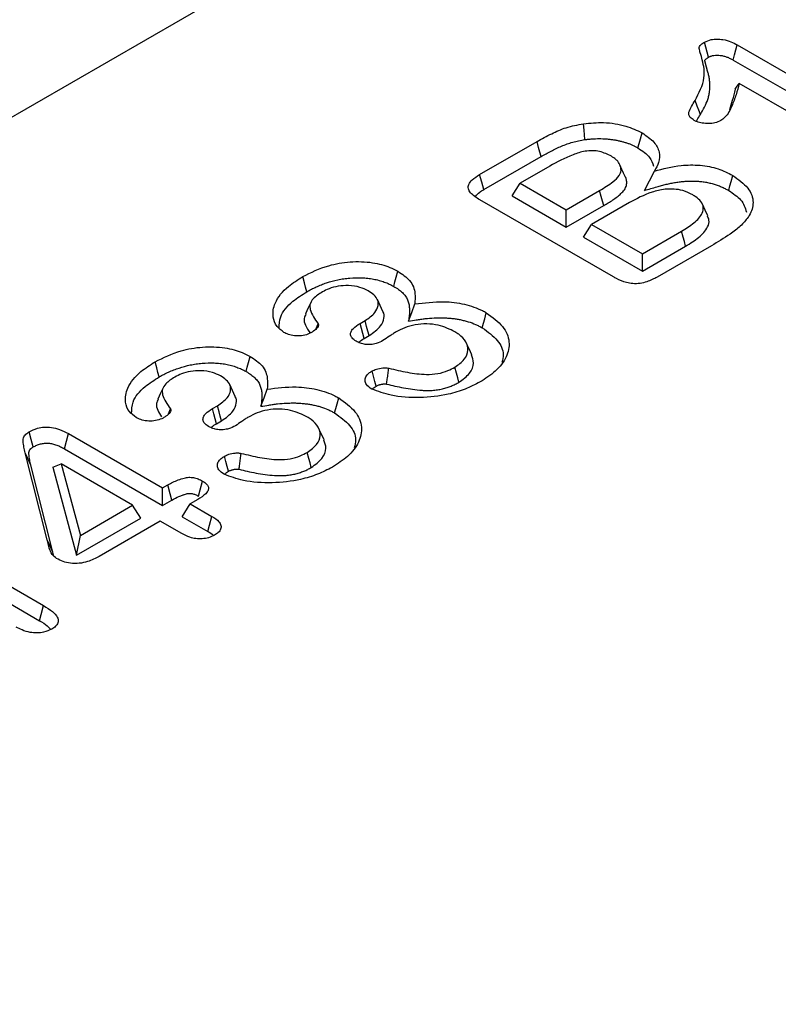
# Model space of a CAD drawing. Units: millimetres. Extents: x 0 to 4200, y 0 to 2970.
# Drawn here: x 1307 to 1342, y 795 to 841 of the extents above; entities that cross this region are included whole.
import ezdxf

# ---------------------------------------------------------------- set-up
doc = ezdxf.new("R2010")
doc.units = ezdxf.units.MM
doc.layers.add('SICHTBAR', color=7, linetype='Continuous', lineweight=25)

msp = doc.modelspace()

# ---------------------------------------------------------------- hatches: boundary and pattern name
at = {"layer": 'SICHTBAR', "lineweight": 30}
h = msp.add_hatch(dxfattribs=at)
h.set_pattern_fill('ANSI31', color=256, scale=5, angle=105, style=0)
h.set_pattern_definition([(150, (5789.525, 451.939), (-7.9375, -13.748153), [])])
edge = h.paths.add_edge_path()
edge.add_line((1041.157, 584.304), (1041.157, 538.272))
edge.add_line((1041.157, 538.272), (1088.78, 565.764))
edge.add_line((1088.78, 565.764), (1151.556, 577.007))
edge.add_line((1151.556, 577.007), (1474.093, 763.204))
edge.add_line((1474.093, 763.204), (1474.093, 838.195))
edge.add_line((1474.093, 838.195), (1054.145, 595.764))
edge.add_line((1054.145, 595.764), (1043.073, 587.893))
edge.add_arc((1045.92, 584.067), 4.769, 126.6577, 177.156)

# ---------------------------------------------------------------- linework, layer by layer
for p, q in [((1391.835, 885.682), (1080.121, 705.733)), ((1340.566, 839.825), (1347.092, 836.058)), ((1340.38, 839.114), (1346.901, 835.35)), ((1345.807, 835.05), (1340.662, 838.02)), ((1328.479, 833.736), (1331.172, 835.291)), ((1328.671, 833.029), (1331.36, 834.581)), ((1331.77, 834.137), (1330.38, 833.334)), ((1330.002, 832.734), (1330.38, 833.334)), ((1330.38, 833.334), (1332.545, 832.084)), ((1332.545, 832.084), (1334.112, 832.989)), ((1334.757, 828.933), (1328.493, 832.549)), ((1330.002, 832.734), (1332.545, 831.266)), ((1332.545, 831.266), (1334.302, 832.281)), ((1332.545, 831.266), (1332.545, 832.084)), ((1335.516, 832.425), (1333.735, 831.397)), ((1333.357, 830.797), (1333.735, 831.397)), ((1333.735, 831.397), (1336.117, 830.023)), ((1333.357, 830.797), (1336.117, 829.204)), ((1336.117, 830.023), (1337.955, 831.084)), ((1336.117, 829.204), (1338.145, 830.375)), ((1339.353, 830.392), (1336.813, 828.925)), ((1336.117, 829.204), (1336.117, 830.023)), ((1320.808, 826.506), (1320.901, 826.737)), ((1322.868, 826.748), (1323.101, 826.883)), ((1323.059, 826.04), (1323.294, 826.176)), ((1315.941, 822.749), (1316.174, 822.884)), ((1313.881, 822.507), (1313.974, 822.738)), ((1316.132, 822.041), (1316.367, 822.177)), ((1309.185, 821.577), (1313.604, 819.026)), ((1308.194, 816.584), (1307.157, 820.674)), ((1308.998, 820.866), (1313.604, 818.207)), ((1308.459, 816.005), (1307.422, 820.096)), ((1308.452, 819.994), (1308.842, 820.15)), ((1308.842, 820.15), (1309.743, 816.797)), ((1312.197, 818.213), (1308.842, 820.15)), ((1308.452, 819.994), (1309.559, 815.873)), ((1313.604, 819.026), (1313.849, 819.167)), ((1313.604, 818.207), (1313.604, 819.026)), ((1309.743, 816.797), (1312.197, 818.213)), ((1312.575, 817.613), (1312.197, 818.213)), ((1313.604, 818.207), (1314.036, 818.457)), ((1314.524, 817.676), (1314.903, 818.276)), ((1315.251, 818.477), (1314.903, 818.276)), ((1314.903, 818.276), (1315.916, 817.691)), ((1301.493, 817.269), (1308.02, 813.502)), ((1309.559, 815.873), (1312.575, 817.613)), ((1313.496, 817.464), (1310.631, 815.81)), ((1314.509, 816.879), (1313.496, 817.464)), ((1314.524, 817.676), (1315.724, 816.984)), ((1309.559, 815.873), (1309.743, 816.797)), ((1301.308, 816.558), (1307.828, 812.794)), ((1308.5, 815.829), (1308.459, 816.005))]:
    msp.add_line(p, q, dxfattribs=at)
at = {"layer": 'SICHTBAR', "lineweight": 30, "flags": 128}
for points in [[(1339.224, 839.245), (1339.16, 839.487), (1339.099, 839.722), (1339.037, 839.956)], [(1340.38, 839.114), (1340.444, 839.356), (1340.505, 839.591), (1340.566, 839.825)], [(1340.476, 837.746), (1340.569, 837.883), (1340.662, 838.02)], [(1338.84, 836.564), (1338.764, 836.76), (1338.688, 836.955), (1338.587, 837.215)], [(1333.418, 835.377), (1333.399, 835.601), (1333.379, 835.826), (1333.353, 836.126)], [(1331.36, 834.581), (1331.303, 834.794), (1331.247, 835.007), (1331.172, 835.291)], [(1335.908, 834.989), (1335.966, 835.201), (1336.023, 835.414), (1336.1, 835.697)], [(1335.315, 833.639), (1335.237, 833.807), (1335.16, 833.976), (1335.056, 834.2)], [(1336.216, 832.996), (1336.447, 833.449), (1336.678, 833.902)], [(1328.671, 833.029), (1328.575, 833.383), (1328.479, 833.736)], [(1340.166, 832.99), (1340.223, 833.202), (1340.28, 833.415), (1340.356, 833.698)], [(1334.302, 832.281), (1334.245, 832.493), (1334.188, 832.706), (1334.112, 832.989)], [(1339.192, 831.793), (1339.063, 832.073), (1338.934, 832.353)], [(1338.145, 830.375), (1338.088, 830.588), (1338.031, 830.8), (1337.955, 831.084)], [(1320.37, 828.237), (1320.313, 828.449), (1320.256, 828.662), (1320.181, 828.946)], [(1324.447, 828.49), (1324.504, 828.702), (1324.561, 828.915), (1324.637, 829.199)], [(1320.567, 827.753), (1320.439, 827.476), (1320.31, 827.198)], [(1323.938, 827.312), (1323.809, 827.593), (1323.68, 827.873)], [(1325.145, 826.857), (1325.291, 827.26), (1325.437, 827.663)], [(1328.604, 826.543), (1328.66, 826.756), (1328.717, 826.969), (1328.792, 827.253)], [(1323.059, 826.04), (1322.997, 826.27), (1322.932, 826.509), (1322.868, 826.748)], [(1323.294, 826.176), (1323.236, 826.388), (1323.178, 826.6), (1323.101, 826.883)], [(1328.111, 825.275), (1327.982, 825.556), (1327.853, 825.836)], [(1317.52, 824.491), (1317.577, 824.703), (1317.634, 824.916), (1317.71, 825.2)], [(1313.443, 824.238), (1313.386, 824.45), (1313.329, 824.663), (1313.254, 824.947)], [(1327.508, 823.985), (1327.451, 824.197), (1327.394, 824.41), (1327.317, 824.693)], [(1323.622, 823.805), (1323.563, 824.03), (1323.5, 824.273), (1323.436, 824.516)], [(1313.64, 823.755), (1313.512, 823.477), (1313.383, 823.199)], [(1317.011, 823.313), (1316.882, 823.594), (1316.753, 823.874)], [(1318.218, 822.858), (1318.364, 823.261), (1318.51, 823.664)], [(1316.367, 822.177), (1316.309, 822.389), (1316.251, 822.602), (1316.174, 822.884)], [(1321.677, 822.544), (1321.733, 822.757), (1321.79, 822.97), (1321.865, 823.254)], [(1316.132, 822.041), (1316.07, 822.271), (1316.005, 822.51), (1315.941, 822.749)], [(1307.528, 820.948), (1307.432, 821.302), (1307.336, 821.656)], [(1308.998, 820.866), (1309.092, 821.221), (1309.185, 821.577)], [(1321.184, 821.277), (1321.055, 821.557), (1320.926, 821.837)], [(1307.422, 820.096), (1307.342, 820.269), (1307.263, 820.443), (1307.157, 820.674)], [(1316.695, 819.806), (1316.636, 820.031), (1316.573, 820.274), (1316.509, 820.517)], [(1320.581, 819.986), (1320.524, 820.198), (1320.467, 820.411), (1320.39, 820.694)], [(1314.036, 818.457), (1313.96, 818.746), (1313.849, 819.167)], [(1315.285, 818.641), (1315.362, 818.929), (1315.474, 819.35)], [(1315.724, 816.984), (1315.804, 817.28), (1315.916, 817.691)], [(1308.459, 816.005), (1308.379, 816.179), (1308.3, 816.353), (1308.194, 816.584)], [(1307.828, 812.794), (1307.908, 813.089), (1308.02, 813.502)]]:
    msp.add_lwpolyline(points, dxfattribs=at)
at = {"layer": 'SICHTBAR', "lineweight": 30}
for points, knots in [([(1338.587, 837.215), (1338.773, 837.566), (1339.101, 838.189), (1338.983, 838.955), (1338.847, 839.409), (1338.785, 839.618), (1338.782, 839.757), (1338.884, 839.861), (1338.981, 839.921), (1339.037, 839.956)], [0, 0, 0, 0, 0.386277, 0.685536, 0.80531, 0.876713, 0.91259, 0.948672, 1, 1, 1, 1]), ([(1339.037, 839.956), (1339.135, 840.002), (1339.306, 840.081), (1339.621, 840.107), (1339.945, 840.076), (1340.275, 839.982), (1340.472, 839.876), (1340.566, 839.825)], [0, 0, 0, 0, 0.213673, 0.374031, 0.533733, 0.778102, 1, 1, 1, 1]), ([(1338.84, 836.564), (1338.84, 836.565), (1338.84, 836.565), (1338.84, 836.565), (1338.906, 836.676), (1338.974, 836.791), (1339.091, 837.025), (1339.142, 837.144), (1339.204, 837.325), (1339.221, 837.386), (1339.25, 837.509), (1339.261, 837.571), (1339.285, 837.756), (1339.289, 837.879), (1339.281, 838.063), (1339.276, 838.124), (1339.26, 838.247), (1339.249, 838.307), (1339.224, 838.429), (1339.209, 838.49), (1339.182, 838.581), (1339.172, 838.611), (1339.16, 838.652), (1339.156, 838.666), (1339.148, 838.693), (1339.145, 838.707), (1339.137, 838.736), (1339.133, 838.752), (1339.124, 838.782), (1339.12, 838.797), (1339.112, 838.825), (1339.108, 838.839), (1339.101, 838.866), (1339.098, 838.88), (1339.091, 838.91), (1339.087, 838.926), (1339.079, 838.956), (1339.075, 838.969), (1339.069, 838.995), (1339.066, 839.009), (1339.061, 839.03), (1339.06, 839.038), (1339.057, 839.051), (1339.056, 839.058), (1339.053, 839.071), (1339.052, 839.077), (1339.051, 839.086), (1339.051, 839.09), (1339.051, 839.099), (1339.052, 839.105), (1339.054, 839.11), (1339.054, 839.111), (1339.056, 839.115), (1339.057, 839.117), (1339.063, 839.125), (1339.07, 839.133), (1339.094, 839.158), (1339.115, 839.175), (1339.164, 839.208), (1339.192, 839.226), (1339.224, 839.245)], [-0.000191, -0.000191, -0.000191, -0.000191, 0, 0, 0, 0.125, 0.125, 0.25, 0.25, 0.3125, 0.3125, 0.375, 0.375, 0.5, 0.5, 0.5625, 0.5625, 0.625, 0.625, 0.6875, 0.6875, 0.71875, 0.71875, 0.734375, 0.734375, 0.75, 0.75, 0.765625, 0.765625, 0.78125, 0.78125, 0.796875, 0.796875, 0.8125, 0.8125, 0.828125, 0.828125, 0.84375, 0.84375, 0.859375, 0.859375, 0.8671875, 0.8671875, 0.875, 0.875, 0.8828125, 0.8828125, 0.890625, 0.890625, 0.90625, 0.90625, 0.9140625, 0.9140625, 0.921875, 0.921875, 0.9375, 0.9375, 0.96875, 0.96875, 0.9975273, 0.9975273, 0.9975273, 0.9975273]), ([(1339.224, 839.245), (1339.247, 839.257), (1339.269, 839.268), (1339.299, 839.283), (1339.31, 839.287), (1339.329, 839.296), (1339.339, 839.299), (1339.386, 839.316), (1339.429, 839.327), (1339.521, 839.341), (1339.57, 839.344), (1339.671, 839.344), (1339.721, 839.341), (1339.827, 839.326), (1339.884, 839.315), (1339.963, 839.296), (1339.988, 839.289), (1340.037, 839.273), (1340.061, 839.265), (1340.134, 839.237), (1340.183, 839.216), (1340.28, 839.168), (1340.329, 839.142), (1340.38, 839.114)], [0.0069868, 0.0069868, 0.0069868, 0.0069868, 0.0625, 0.0625, 0.09375, 0.09375, 0.125, 0.125, 0.25, 0.25, 0.375, 0.375, 0.5, 0.5, 0.625, 0.625, 0.6875, 0.6875, 0.75, 0.75, 0.875, 0.875, 0.997093, 0.997093, 0.997093, 0.997093]), ([(1340.662, 838.02), (1340.616, 837.841), (1340.524, 837.483), (1340.311, 836.949), (1340.123, 836.518), (1339.857, 836.317), (1339.793, 836.269)], [0, 0, 0, 0, 0.294714, 0.589564, 0.900954, 1, 1, 1, 1]), ([(1340.476, 837.746), (1340.432, 837.567), (1340.353, 837.242), (1340.246, 836.92), (1340.198, 836.775)], [0, 0, 0, 0, 0.550221, 1, 1, 1, 1]), ([(1338.545, 836.282), (1338.478, 836.326), (1338.364, 836.401), (1338.284, 836.538), (1338.303, 836.718), (1338.426, 836.942), (1338.533, 837.124), (1338.587, 837.215)], [0, 0, 0, 0, 0.173426, 0.297712, 0.42207, 0.709713, 1, 1, 1, 1]), ([(1339.793, 836.269), (1339.706, 836.229), (1339.54, 836.153), (1339.222, 836.127), (1338.928, 836.144), (1338.695, 836.204), (1338.586, 836.261), (1338.545, 836.282)], [0, 0, 0, 0, 0.237986, 0.457089, 0.677712, 0.881136, 1, 1, 1, 1]), ([(1338.655, 836.23), (1338.667, 836.256), (1338.715, 836.37), (1338.786, 836.48), (1338.84, 836.564)], [0, 0, 0, 0, 0.235259, 1, 1, 1, 1]), ([(1331.172, 835.291), (1331.397, 835.415), (1331.824, 835.65), (1332.531, 835.966), (1333.075, 836.072), (1333.353, 836.126)], [0, 0, 0, 0, 0.354431, 0.669656, 1, 1, 1, 1]), ([(1333.353, 836.126), (1333.667, 836.154), (1334.337, 836.214), (1335.335, 836.062), (1335.856, 835.813), (1336.1, 835.697)], [0, 0, 0, 0, 0.319632, 0.682682, 1, 1, 1, 1]), ([(1331.36, 834.581), (1331.517, 834.67), (1331.672, 834.756), (1331.911, 834.88), (1331.992, 834.92), (1332.157, 834.998), (1332.241, 835.036), (1332.41, 835.107), (1332.495, 835.141), (1332.669, 835.204), (1332.757, 835.232), (1332.939, 835.284), (1333.033, 835.307), (1333.172, 835.336), (1333.219, 835.344), (1333.317, 835.361), (1333.366, 835.368), (1333.418, 835.377)], [0.0005693, 0.0005693, 0.0005693, 0.0005693, 0.25, 0.25, 0.375, 0.375, 0.5, 0.5, 0.625, 0.625, 0.75, 0.75, 0.875, 0.875, 0.9375, 0.9375, 0.9980502, 0.9980502, 0.9980502, 0.9980502]), ([(1333.418, 835.377), (1333.477, 835.384), (1333.533, 835.392), (1333.615, 835.401), (1333.642, 835.404), (1333.696, 835.409), (1333.723, 835.411), (1333.807, 835.417), (1333.863, 835.42), (1333.977, 835.424), (1334.033, 835.425), (1334.203, 835.425), (1334.315, 835.42), (1334.482, 835.408), (1334.539, 835.402), (1334.65, 835.39), (1334.704, 835.383), (1334.81, 835.366), (1334.863, 835.357), (1334.971, 835.335), (1335.024, 835.323), (1335.13, 835.298), (1335.181, 835.285), (1335.282, 835.257), (1335.331, 835.242), (1335.425, 835.21), (1335.473, 835.193), (1335.544, 835.165), (1335.568, 835.155), (1335.614, 835.136), (1335.637, 835.126), (1335.681, 835.107), (1335.703, 835.097), (1335.744, 835.077), (1335.764, 835.067), (1335.825, 835.035), (1335.866, 835.013), (1335.908, 834.989)], [0.0017366, 0.0017366, 0.0017366, 0.0017366, 0.0625, 0.0625, 0.09375, 0.09375, 0.125, 0.125, 0.1875, 0.1875, 0.25, 0.25, 0.375, 0.375, 0.4375, 0.4375, 0.5, 0.5, 0.5625, 0.5625, 0.625, 0.625, 0.6875, 0.6875, 0.75, 0.75, 0.8125, 0.8125, 0.84375, 0.84375, 0.875, 0.875, 0.90625, 0.90625, 0.9375, 0.9375, 0.9976221, 0.9976221, 0.9976221, 0.9976221]), ([(1336.1, 835.697), (1336.307, 835.557), (1336.698, 835.294), (1336.942, 834.795), (1336.914, 834.325), (1336.753, 834.037), (1336.678, 833.902)], [0, 0, 0, 0, 0.281775, 0.531972, 0.781255, 1, 1, 1, 1]), ([(1334.665, 834.595), (1334.491, 834.682), (1334.228, 834.813), (1333.772, 834.87), (1333.329, 834.83), (1332.618, 834.598), (1332.117, 834.325), (1331.77, 834.137)], [0, 0, 0, 0, 0.197829, 0.29778, 0.39756, 0.583742, 1, 1, 1, 1]), ([(1335.908, 834.989), (1336.12, 834.848), (1336.496, 834.599), (1336.594, 834.275), (1336.636, 834.135)], [0, 0, 0, 0, 0.5645209, 1, 1, 1, 1]), ([(1335.056, 834.2), (1335.034, 834.243), (1334.99, 834.33), (1334.864, 834.467), (1334.739, 834.548), (1334.665, 834.595)], [0, 0, 0, 0, 0.294385, 0.589546, 1, 1, 1, 1]), ([(1334.112, 832.989), (1334.328, 833.121), (1334.679, 833.335), (1335.034, 833.656), (1335.149, 833.941), (1335.088, 834.111), (1335.056, 834.2)], [0, 0, 0, 0, 0.388001, 0.63144, 0.807718, 1, 1, 1, 1]), ([(1336.678, 833.902), (1337.088, 834.009), (1337.771, 834.187), (1338.831, 834.202), (1339.692, 834.035), (1340.136, 833.81), (1340.356, 833.698)], [0, 0, 0, 0, 0.3351771, 0.557757, 0.7815181, 1, 1, 1, 1]), ([(1328.493, 832.549), (1328.329, 832.654), (1328.087, 832.809), (1327.926, 833.072), (1327.949, 833.289), (1328.139, 833.521), (1328.355, 833.658), (1328.479, 833.736)], [0, 0, 0, 0, 0.3061523, 0.450655, 0.5965529, 0.7689965, 1, 1, 1, 1]), ([(1334.302, 832.281), (1334.303, 832.281), (1334.303, 832.281), (1334.303, 832.281), (1334.374, 832.323), (1334.446, 832.365), (1334.591, 832.454), (1334.662, 832.5), (1334.799, 832.594), (1334.864, 832.642), (1334.992, 832.741), (1335.055, 832.793), (1335.171, 832.903), (1335.225, 832.962), (1335.293, 833.058), (1335.313, 833.091), (1335.346, 833.161), (1335.359, 833.196), (1335.377, 833.265), (1335.382, 833.3), (1335.386, 833.371), (1335.385, 833.406), (1335.376, 833.46), (1335.373, 833.478), (1335.363, 833.512), (1335.358, 833.529), (1335.341, 833.578), (1335.328, 833.608), (1335.316, 833.637), (1335.316, 833.637), (1335.315, 833.638), (1335.315, 833.639)], [-0.000429, -0.000429, -0.000429, -0.000429, 0, 0, 0, 0.125, 0.125, 0.25, 0.25, 0.375, 0.375, 0.5, 0.5, 0.625, 0.625, 0.6875, 0.6875, 0.75, 0.75, 0.8125, 0.8125, 0.875, 0.875, 0.90625, 0.90625, 0.9375, 0.9375, 1, 1, 1, 1.001963, 1.001963, 1.001963, 1.001963]), ([(1336.216, 832.996), (1336.41, 833.052), (1336.604, 833.108), (1336.798, 833.164), (1336.872, 833.186), (1336.945, 833.207), (1337.052, 833.236), (1337.088, 833.246), (1337.16, 833.264), (1337.196, 833.273), (1337.306, 833.299), (1337.381, 833.315), (1337.528, 833.345), (1337.601, 833.359), (1337.749, 833.383), (1337.823, 833.393), (1337.974, 833.41), (1338.052, 833.417), (1338.203, 833.428), (1338.276, 833.432), (1338.426, 833.435), (1338.502, 833.434), (1338.652, 833.429), (1338.726, 833.424), (1338.874, 833.411), (1338.947, 833.402), (1339.053, 833.386), (1339.088, 833.38), (1339.158, 833.367), (1339.194, 833.36), (1339.265, 833.344), (1339.301, 833.336), (1339.37, 833.319), (1339.403, 833.31), (1339.467, 833.292), (1339.499, 833.282), (1339.564, 833.26), (1339.597, 833.249), (1339.698, 833.213), (1339.761, 833.189), (1339.88, 833.138), (1339.938, 833.111), (1340.052, 833.053), (1340.108, 833.022), (1340.166, 832.99)], [-0.162824, -0.162824, -0.162824, -0.162824, 0, 0, 0, 0.0625, 0.0625, 0.09375, 0.09375, 0.125, 0.125, 0.1875, 0.1875, 0.25, 0.25, 0.3125, 0.3125, 0.375, 0.375, 0.4375, 0.4375, 0.5, 0.5, 0.5625, 0.5625, 0.625, 0.625, 0.65625, 0.65625, 0.6875, 0.6875, 0.71875, 0.71875, 0.75, 0.75, 0.78125, 0.78125, 0.8125, 0.8125, 0.875, 0.875, 0.9375, 0.9375, 0.998062, 0.998062, 0.998062, 0.998062]), ([(1340.356, 833.698), (1340.62, 833.51), (1341.142, 833.139), (1341.379, 832.449), (1341.235, 831.981), (1341.098, 831.761), (1341.08, 831.732)], [0, 0, 0, 0, 0.338611, 0.668717, 0.956605, 1, 1, 1, 1]), ([(1328.278, 832.714), (1328.341, 832.782), (1328.448, 832.897), (1328.606, 832.99), (1328.671, 833.029)], [0, 0, 0, 0, 0.585768, 1, 1, 1, 1]), ([(1338.481, 832.781), (1338.332, 832.857), (1338.075, 832.987), (1337.605, 833.068), (1337.097, 833.054), (1336.34, 832.865), (1335.847, 832.602), (1335.516, 832.425)], [0, 0, 0, 0, 0.171299, 0.294526, 0.417502, 0.608971, 1, 1, 1, 1]), ([(1340.166, 832.99), (1340.377, 832.85), (1340.819, 832.558), (1340.939, 832.176), (1341.002, 831.977)], [0, 0, 0, 0, 0.4783238, 1, 1, 1, 1]), ([(1337.955, 831.084), (1338.156, 831.208), (1338.559, 831.458), (1338.926, 831.847), (1339.004, 832.205), (1338.889, 832.471), (1338.682, 832.659), (1338.53, 832.752), (1338.481, 832.781)], [0, 0, 0, 0, 0.260798, 0.524055, 0.663694, 0.803898, 0.936962, 1, 1, 1, 1]), ([(1338.145, 830.375), (1338.36, 830.508), (1338.791, 830.775), (1339.173, 831.199), (1339.282, 831.56), (1339.199, 831.727), (1339.168, 831.79)], [0, 0, 0, 0, 0.337585, 0.678144, 0.879668, 1, 1, 1, 1]), ([(1341.08, 831.732), (1340.965, 831.591), (1340.734, 831.31), (1340.138, 830.864), (1339.653, 830.572), (1339.353, 830.392)], [0, 0, 0, 0, 0.277022, 0.553845, 1, 1, 1, 1]), ([(1320.181, 828.946), (1320.567, 829.138), (1321.22, 829.463), (1322.398, 829.671), (1323.42, 829.644), (1324.176, 829.44), (1324.518, 829.261), (1324.637, 829.199)], [0, 0, 0, 0, 0.302985, 0.512393, 0.723066, 0.903688, 1, 1, 1, 1]), ([(1319.295, 826.327), (1319.176, 826.419), (1318.903, 826.63), (1318.741, 827.12), (1318.845, 827.78), (1319.381, 828.439), (1319.947, 828.798), (1320.181, 828.946)], [0, 0, 0, 0, 0.116399, 0.269853, 0.499766, 0.793844, 1, 1, 1, 1]), ([(1320.37, 828.237), (1320.444, 828.278), (1320.516, 828.318), (1320.624, 828.375), (1320.66, 828.393), (1320.735, 828.429), (1320.773, 828.447), (1320.89, 828.499), (1320.971, 828.533), (1321.134, 828.597), (1321.216, 828.627), (1321.47, 828.711), (1321.647, 828.759), (1321.917, 828.816), (1322.007, 828.832), (1322.193, 828.859), (1322.288, 828.87), (1322.573, 828.895), (1322.761, 828.901), (1323.043, 828.889), (1323.137, 828.882), (1323.321, 828.862), (1323.41, 828.849), (1323.586, 828.815), (1323.674, 828.795), (1323.843, 828.748), (1323.926, 828.722), (1324.087, 828.664), (1324.165, 828.633), (1324.271, 828.583), (1324.306, 828.566), (1324.376, 828.528), (1324.411, 828.509), (1324.447, 828.49)], [0.000734, 0.000734, 0.000734, 0.000734, 0.0625, 0.0625, 0.09375, 0.09375, 0.125, 0.125, 0.1875, 0.1875, 0.25, 0.25, 0.375, 0.375, 0.4375, 0.4375, 0.5, 0.5, 0.625, 0.625, 0.6875, 0.6875, 0.75, 0.75, 0.8125, 0.8125, 0.875, 0.875, 0.9375, 0.9375, 0.96875, 0.96875, 0.9985433, 0.9985433, 0.9985433, 0.9985433]), ([(1324.637, 829.199), (1324.846, 829.059), (1325.292, 828.761), (1325.476, 828.195), (1325.449, 827.826), (1325.437, 827.663)], [0, 0, 0, 0, 0.329415, 0.702985, 1, 1, 1, 1]), ([(1336.813, 828.925), (1336.659, 828.844), (1336.421, 828.718), (1336.014, 828.616), (1335.675, 828.607), (1335.286, 828.681), (1334.992, 828.805), (1334.806, 828.906), (1334.757, 828.933)], [0, 0, 0, 0, 0.2608757, 0.4045662, 0.5491751, 0.6775835, 0.9145541, 1, 1, 1, 1]), ([(1323.247, 828.283), (1323.125, 828.342), (1322.86, 828.471), (1322.348, 828.539), (1321.838, 828.51), (1321.418, 828.395), (1321.202, 828.281), (1321.102, 828.228)], [0, 0, 0, 0, 0.197289, 0.429542, 0.633941, 0.831669, 1, 1, 1, 1]), ([(1324.447, 828.49), (1324.528, 828.44), (1324.604, 828.393), (1324.704, 828.322), (1324.736, 828.298), (1324.798, 828.247), (1324.827, 828.221), (1324.912, 828.14), (1324.962, 828.085), (1325.04, 827.975), (1325.071, 827.916), (1325.122, 827.793), (1325.141, 827.73), (1325.17, 827.602), (1325.179, 827.536), (1325.188, 827.438), (1325.19, 827.405), (1325.191, 827.34), (1325.19, 827.308), (1325.186, 827.21), (1325.178, 827.142), (1325.17, 827.073), (1325.162, 827.001), (1325.154, 826.929), (1325.145, 826.857)], [0.002532, 0.002532, 0.002532, 0.002532, 0.125, 0.125, 0.1875, 0.1875, 0.25, 0.25, 0.375, 0.375, 0.5, 0.5, 0.625, 0.625, 0.75, 0.75, 0.8125, 0.8125, 0.875, 0.875, 1, 1, 1, 1.130005, 1.130005, 1.130005, 1.130005]), ([(1319.075, 826.522), (1319.08, 826.702), (1319.093, 827.151), (1319.607, 827.749), (1320.143, 828.092), (1320.37, 828.237)], [0, 0, 0, 0, 0.279066, 0.695172, 1, 1, 1, 1]), ([(1321.102, 828.228), (1320.946, 828.129), (1320.688, 827.964), (1320.5, 827.668), (1320.527, 827.253), (1320.744, 826.954), (1320.901, 826.737)], [0, 0, 0, 0, 0.246101, 0.407087, 0.569197, 1, 1, 1, 1]), ([(1323.101, 826.883), (1323.272, 827), (1323.572, 827.206), (1323.735, 827.556), (1323.719, 827.849), (1323.541, 828.093), (1323.343, 828.221), (1323.247, 828.283)], [0, 0, 0, 0, 0.289775, 0.507239, 0.674046, 0.84108, 1, 1, 1, 1]), ([(1325.437, 827.663), (1325.889, 827.719), (1326.667, 827.815), (1327.789, 827.68), (1328.433, 827.449), (1328.733, 827.285), (1328.792, 827.253)], [0, 0, 0, 0, 0.380837, 0.656407, 0.931957, 1, 1, 1, 1]), ([(1320.328, 827.195), (1320.292, 827.126), (1320.203, 826.955), (1320.3, 826.643), (1320.444, 826.423), (1320.523, 826.301)], [0, 0, 0, 0, 0.233058, 0.573207, 1, 1, 1, 1]), ([(1323.294, 826.176), (1323.5, 826.32), (1323.849, 826.564), (1323.997, 826.971), (1324.012, 827.215), (1323.938, 827.31), (1323.937, 827.312)], [0, 0, 0, 0, 0.4407594, 0.7481079, 0.9961831, 1, 1, 1, 1]), ([(1325.145, 826.857), (1325.266, 826.876), (1325.386, 826.895), (1325.507, 826.914), (1325.58, 826.925), (1325.651, 826.936), (1325.79, 826.956), (1325.857, 826.965), (1326.064, 826.988), (1326.205, 826.999), (1326.415, 827.009), (1326.485, 827.012), (1326.625, 827.014), (1326.696, 827.014), (1326.835, 827.011), (1326.903, 827.008), (1327.037, 826.999), (1327.105, 826.993), (1327.208, 826.982), (1327.243, 826.978), (1327.312, 826.969), (1327.345, 826.965), (1327.445, 826.95), (1327.507, 826.939), (1327.633, 826.913), (1327.697, 826.898), (1327.824, 826.866), (1327.886, 826.848), (1328.067, 826.792), (1328.181, 826.75), (1328.344, 826.678), (1328.396, 826.653), (1328.499, 826.6), (1328.551, 826.572), (1328.604, 826.543)], [-0.103661, -0.103661, -0.103661, -0.103661, 0, 0, 0, 0.0625, 0.0625, 0.125, 0.125, 0.25, 0.25, 0.3125, 0.3125, 0.375, 0.375, 0.4375, 0.4375, 0.5, 0.5, 0.53125, 0.53125, 0.5625, 0.5625, 0.625, 0.625, 0.6875, 0.6875, 0.75, 0.75, 0.875, 0.875, 0.9375, 0.9375, 0.998035, 0.998035, 0.998035, 0.998035]), ([(1328.792, 827.253), (1329.079, 827.046), (1329.638, 826.644), (1329.925, 825.891), (1329.781, 825.159), (1329.285, 824.507), (1328.749, 824.162), (1328.498, 824)], [0, 0, 0, 0, 0.216907, 0.422164, 0.617836, 0.820511, 1, 1, 1, 1]), ([(1320.901, 826.737), (1320.904, 826.729), (1320.908, 826.717), (1320.912, 826.7), (1320.914, 826.683), (1320.909, 826.636), (1320.857, 826.528), (1320.725, 826.408), (1320.6, 826.331), (1320.556, 826.304)], [0, 0, 0, 0, 0.051094, 0.07665, 0.102211, 0.153426, 0.359743, 0.772996, 1, 1, 1, 1]), ([(1322.679, 825.914), (1322.608, 825.963), (1322.48, 826.049), (1322.415, 826.211), (1322.432, 826.368), (1322.574, 826.558), (1322.753, 826.674), (1322.868, 826.748)], [0, 0, 0, 0, 0.1977398, 0.3548758, 0.5112308, 0.6880071, 1, 1, 1, 1]), ([(1327.322, 826.352), (1327.076, 826.473), (1326.687, 826.663), (1325.998, 826.743), (1325.447, 826.699), (1324.955, 826.557), (1324.69, 826.418), (1324.561, 826.351)], [0, 0, 0, 0, 0.305389, 0.481148, 0.656925, 0.832549, 1, 1, 1, 1]), ([(1328.604, 826.543), (1328.862, 826.355), (1329.369, 825.987), (1329.646, 825.388), (1329.554, 825.037), (1329.522, 824.914)], [0, 0, 0, 0, 0.403491, 0.790473, 1, 1, 1, 1]), ([(1320.556, 826.304), (1320.466, 826.264), (1320.29, 826.185), (1319.959, 826.155), (1319.644, 826.179), (1319.428, 826.256), (1319.325, 826.311), (1319.295, 826.327)], [0, 0, 0, 0, 0.241125, 0.468784, 0.699093, 0.910257, 1, 1, 1, 1]), ([(1322.809, 825.854), (1322.819, 825.866), (1322.878, 825.938), (1322.977, 825.994), (1323.059, 826.04)], [0, 0, 0, 0, 0.173038, 1, 1, 1, 1]), ([(1324.561, 826.351), (1324.507, 826.318), (1324.399, 826.252), (1324.201, 826.113), (1324.047, 826.011), (1323.945, 825.943)], [0, 0, 0, 0, 0.250229, 0.50048, 1, 1, 1, 1]), ([(1327.317, 824.693), (1327.481, 824.811), (1327.805, 825.045), (1327.965, 825.478), (1327.868, 825.892), (1327.602, 826.179), (1327.383, 826.315), (1327.322, 826.352)], [0, 0, 0, 0, 0.244387, 0.483419, 0.697036, 0.917232, 1, 1, 1, 1]), ([(1313.254, 824.947), (1313.64, 825.139), (1314.293, 825.465), (1315.471, 825.672), (1316.493, 825.645), (1317.249, 825.441), (1317.591, 825.262), (1317.71, 825.2)], [0, 0, 0, 0, 0.302985, 0.512393, 0.723066, 0.903688, 1, 1, 1, 1]), ([(1323.945, 825.943), (1323.845, 825.892), (1323.679, 825.807), (1323.38, 825.75), (1323.118, 825.756), (1322.872, 825.813), (1322.744, 825.88), (1322.679, 825.914)], [0, 0, 0, 0, 0.275923, 0.45871, 0.642319, 0.815196, 1, 1, 1, 1]), ([(1317.71, 825.2), (1317.919, 825.06), (1318.365, 824.762), (1318.549, 824.196), (1318.522, 823.827), (1318.51, 823.664)], [0, 0, 0, 0, 0.329414, 0.702985, 1, 1, 1, 1]), ([(1327.508, 823.985), (1327.693, 824.12), (1328.055, 824.384), (1328.247, 824.858), (1328.143, 825.147), (1328.098, 825.274)], [0, 0, 0, 0, 0.367423, 0.722001, 1, 1, 1, 1]), ([(1312.368, 822.328), (1312.249, 822.42), (1311.976, 822.631), (1311.815, 823.121), (1311.918, 823.781), (1312.454, 824.44), (1313.02, 824.799), (1313.254, 824.947)], [0, 0, 0, 0, 0.116399, 0.269853, 0.499766, 0.793844, 1, 1, 1, 1]), ([(1313.443, 824.238), (1313.517, 824.279), (1313.589, 824.32), (1313.697, 824.376), (1313.733, 824.394), (1313.808, 824.43), (1313.846, 824.448), (1313.963, 824.5), (1314.044, 824.535), (1314.207, 824.598), (1314.289, 824.628), (1314.543, 824.712), (1314.72, 824.76), (1314.99, 824.817), (1315.08, 824.834), (1315.266, 824.86), (1315.361, 824.871), (1315.646, 824.897), (1315.834, 824.902), (1316.116, 824.89), (1316.21, 824.883), (1316.394, 824.863), (1316.483, 824.85), (1316.659, 824.816), (1316.747, 824.796), (1316.916, 824.749), (1316.999, 824.723), (1317.16, 824.665), (1317.238, 824.634), (1317.344, 824.584), (1317.379, 824.567), (1317.449, 824.53), (1317.484, 824.511), (1317.52, 824.491)], [0.000734, 0.000734, 0.000734, 0.000734, 0.0625, 0.0625, 0.09375, 0.09375, 0.125, 0.125, 0.1875, 0.1875, 0.25, 0.25, 0.375, 0.375, 0.4375, 0.4375, 0.5, 0.5, 0.625, 0.625, 0.6875, 0.6875, 0.75, 0.75, 0.8125, 0.8125, 0.875, 0.875, 0.9375, 0.9375, 0.96875, 0.96875, 0.9985433, 0.9985433, 0.9985433, 0.9985433]), ([(1323.436, 824.516), (1323.5, 824.547), (1323.644, 824.618), (1323.859, 824.658), (1324.01, 824.667), (1324.074, 824.666), (1324.137, 824.663), (1324.183, 824.653), (1324.214, 824.647)], [0, 0, 0, 0, 0.2919595, 0.6626109, 0.773869, 0.8294199, 0.8850032, 1, 1, 1, 1]), ([(1324.117, 823.903), (1324.127, 823.982), (1324.149, 824.145), (1324.181, 824.393), (1324.203, 824.562), (1324.214, 824.647)], [0, 0, 0, 0, 0.316449, 0.658225, 1, 1, 1, 1]), ([(1324.214, 824.647), (1324.504, 824.579), (1325.072, 824.444), (1325.856, 824.335), (1326.523, 824.377), (1326.976, 824.513), (1327.212, 824.638), (1327.317, 824.693)], [0, 0, 0, 0, 0.280995, 0.552447, 0.712606, 0.872511, 1, 1, 1, 1]), ([(1312.148, 822.523), (1312.153, 822.704), (1312.166, 823.152), (1312.68, 823.75), (1313.216, 824.093), (1313.443, 824.238)], [0, 0, 0, 0, 0.279067, 0.69517, 1, 1, 1, 1]), ([(1314.175, 824.229), (1314.019, 824.13), (1313.761, 823.965), (1313.573, 823.669), (1313.6, 823.254), (1313.817, 822.956), (1313.974, 822.738)], [0, 0, 0, 0, 0.246101, 0.407087, 0.569197, 1, 1, 1, 1]), ([(1316.32, 824.284), (1316.198, 824.343), (1315.933, 824.472), (1315.421, 824.54), (1314.911, 824.511), (1314.491, 824.396), (1314.275, 824.282), (1314.175, 824.229)], [0, 0, 0, 0, 0.19729, 0.429542, 0.633941, 0.831665, 1, 1, 1, 1]), ([(1316.174, 822.884), (1316.345, 823.002), (1316.645, 823.208), (1316.808, 823.557), (1316.792, 823.85), (1316.615, 824.094), (1316.416, 824.222), (1316.32, 824.284)], [0, 0, 0, 0, 0.289775, 0.507241, 0.674045, 0.84108, 1, 1, 1, 1]), ([(1317.52, 824.491), (1317.601, 824.441), (1317.677, 824.394), (1317.777, 824.324), (1317.809, 824.299), (1317.871, 824.248), (1317.9, 824.222), (1317.985, 824.141), (1318.035, 824.086), (1318.113, 823.976), (1318.144, 823.917), (1318.195, 823.794), (1318.214, 823.731), (1318.243, 823.603), (1318.252, 823.537), (1318.261, 823.439), (1318.263, 823.406), (1318.264, 823.341), (1318.263, 823.309), (1318.259, 823.211), (1318.251, 823.143), (1318.243, 823.074), (1318.235, 823.002), (1318.227, 822.93), (1318.218, 822.858)], [0.002532, 0.002532, 0.002532, 0.002532, 0.125, 0.125, 0.1875, 0.1875, 0.25, 0.25, 0.375, 0.375, 0.5, 0.5, 0.625, 0.625, 0.75, 0.75, 0.8125, 0.8125, 0.875, 0.875, 1, 1, 1, 1.130005, 1.130005, 1.130005, 1.130005]), ([(1323.418, 823.664), (1323.32, 823.733), (1323.153, 823.85), (1323.084, 824.063), (1323.129, 824.248), (1323.256, 824.403), (1323.382, 824.482), (1323.436, 824.516)], [0, 0, 0, 0, 0.275845, 0.469395, 0.66242, 0.855574, 1, 1, 1, 1]), ([(1318.51, 823.664), (1318.962, 823.72), (1319.74, 823.816), (1320.862, 823.681), (1321.506, 823.45), (1321.806, 823.286), (1321.865, 823.254)], [0, 0, 0, 0, 0.380837, 0.6564081, 0.9319569, 1, 1, 1, 1]), ([(1328.498, 824), (1328.272, 823.884), (1327.821, 823.654), (1326.878, 823.366), (1325.678, 823.225), (1324.39, 823.308), (1323.71, 823.557), (1323.418, 823.664)], [0, 0, 0, 0, 0.162534, 0.324294, 0.569307, 0.814862, 1, 1, 1, 1]), ([(1323.451, 823.654), (1323.475, 823.687), (1323.516, 823.743), (1323.591, 823.787), (1323.622, 823.805)], [0, 0, 0, 0, 0.584388, 1, 1, 1, 1]), ([(1323.622, 823.805), (1323.671, 823.829), (1323.712, 823.849), (1323.756, 823.865), (1323.765, 823.868), (1323.785, 823.874), (1323.795, 823.877), (1323.828, 823.885), (1323.853, 823.89), (1323.892, 823.898), (1323.905, 823.9), (1323.931, 823.904), (1323.943, 823.906), (1323.978, 823.91), (1323.999, 823.911), (1324.031, 823.912), (1324.042, 823.912), (1324.06, 823.912), (1324.067, 823.912), (1324.074, 823.911), (1324.075, 823.911), (1324.079, 823.91), (1324.083, 823.91), (1324.094, 823.908), (1324.104, 823.906), (1324.117, 823.903)], [0.0165207, 0.0165207, 0.0165207, 0.0165207, 0.25, 0.25, 0.3125, 0.3125, 0.375, 0.375, 0.5, 0.5, 0.5625, 0.5625, 0.625, 0.625, 0.75, 0.75, 0.8125, 0.8125, 0.875, 0.875, 0.90625, 0.90625, 0.9375, 0.9375, 0.9900904, 0.9900904, 0.9900904, 0.9900904]), ([(1324.117, 823.903), (1324.243, 823.872), (1324.371, 823.841), (1324.636, 823.78), (1324.774, 823.751), (1325.052, 823.7), (1325.192, 823.677), (1325.48, 823.637), (1325.627, 823.621), (1325.817, 823.609), (1325.856, 823.606), (1325.933, 823.603), (1325.972, 823.602), (1326.051, 823.601), (1326.092, 823.601), (1326.175, 823.602), (1326.218, 823.604), (1326.301, 823.61), (1326.342, 823.614), (1326.42, 823.622), (1326.459, 823.627), (1326.578, 823.645), (1326.657, 823.66), (1326.808, 823.695), (1326.881, 823.715), (1327.022, 823.76), (1327.089, 823.785), (1327.214, 823.836), (1327.277, 823.863), (1327.4, 823.924), (1327.454, 823.954), (1327.504, 823.983), (1327.505, 823.983), (1327.507, 823.984), (1327.508, 823.985)], [0.0025137, 0.0025137, 0.0025137, 0.0025137, 0.125, 0.125, 0.25, 0.25, 0.375, 0.375, 0.5, 0.5, 0.53125, 0.53125, 0.5625, 0.5625, 0.59375, 0.59375, 0.625, 0.625, 0.65625, 0.65625, 0.6875, 0.6875, 0.75, 0.75, 0.8125, 0.8125, 0.875, 0.875, 0.9375, 0.9375, 1, 1, 1, 1.0017064, 1.0017064, 1.0017064, 1.0017064]), ([(1316.367, 822.177), (1316.573, 822.321), (1316.922, 822.565), (1317.07, 822.972), (1317.085, 823.216), (1317.011, 823.311), (1317.01, 823.313)], [0, 0, 0, 0, 0.4407594, 0.7481079, 0.9961831, 1, 1, 1, 1]), ([(1313.401, 823.196), (1313.365, 823.127), (1313.276, 822.956), (1313.364, 822.668), (1313.492, 822.471), (1313.556, 822.371)], [0, 0, 0, 0, 0.252986, 0.622218, 1, 1, 1, 1]), ([(1318.218, 822.858), (1318.339, 822.877), (1318.459, 822.896), (1318.58, 822.915), (1318.653, 822.926), (1318.724, 822.938), (1318.863, 822.958), (1318.93, 822.966), (1319.137, 822.989), (1319.278, 823.001), (1319.488, 823.011), (1319.558, 823.013), (1319.698, 823.015), (1319.769, 823.015), (1319.908, 823.012), (1319.976, 823.009), (1320.11, 823), (1320.178, 822.994), (1320.281, 822.983), (1320.316, 822.979), (1320.385, 822.97), (1320.418, 822.966), (1320.518, 822.951), (1320.58, 822.941), (1320.706, 822.914), (1320.77, 822.899), (1320.897, 822.867), (1320.959, 822.849), (1321.14, 822.793), (1321.254, 822.751), (1321.417, 822.679), (1321.469, 822.654), (1321.572, 822.601), (1321.624, 822.573), (1321.677, 822.544)], [-0.103661, -0.103661, -0.103661, -0.103661, 0, 0, 0, 0.0625, 0.0625, 0.125, 0.125, 0.25, 0.25, 0.3125, 0.3125, 0.375, 0.375, 0.4375, 0.4375, 0.5, 0.5, 0.53125, 0.53125, 0.5625, 0.5625, 0.625, 0.625, 0.6875, 0.6875, 0.75, 0.75, 0.875, 0.875, 0.9375, 0.9375, 0.998035, 0.998035, 0.998035, 0.998035]), ([(1321.865, 823.254), (1322.152, 823.047), (1322.711, 822.645), (1322.998, 821.892), (1322.854, 821.16), (1322.358, 820.508), (1321.822, 820.163), (1321.571, 820.001)], [0, 0, 0, 0, 0.2169077, 0.4221643, 0.6178362, 0.8205111, 1, 1, 1, 1]), ([(1313.974, 822.738), (1313.977, 822.73), (1313.981, 822.718), (1313.985, 822.701), (1313.987, 822.684), (1313.982, 822.637), (1313.93, 822.53), (1313.798, 822.409), (1313.673, 822.332), (1313.629, 822.305)], [0, 0, 0, 0, 0.051094, 0.07665, 0.102211, 0.153426, 0.359743, 0.772996, 1, 1, 1, 1]), ([(1315.752, 821.915), (1315.681, 821.964), (1315.553, 822.051), (1315.488, 822.212), (1315.505, 822.369), (1315.647, 822.56), (1315.827, 822.675), (1315.941, 822.749)], [0, 0, 0, 0, 0.19774, 0.354879, 0.51123, 0.688007, 1, 1, 1, 1]), ([(1317.634, 822.352), (1317.58, 822.319), (1317.472, 822.254), (1317.274, 822.114), (1317.12, 822.012), (1317.018, 821.944)], [0, 0, 0, 0, 0.2502195, 0.5004802, 1, 1, 1, 1]), ([(1320.396, 822.353), (1320.149, 822.474), (1319.76, 822.664), (1319.071, 822.744), (1318.52, 822.7), (1318.028, 822.558), (1317.763, 822.419), (1317.634, 822.352)], [0, 0, 0, 0, 0.305389, 0.481148, 0.656926, 0.832549, 1, 1, 1, 1]), ([(1320.39, 820.694), (1320.554, 820.812), (1320.878, 821.046), (1321.038, 821.479), (1320.941, 821.893), (1320.675, 822.18), (1320.456, 822.316), (1320.396, 822.353)], [0, 0, 0, 0, 0.244387, 0.483421, 0.697036, 0.917232, 1, 1, 1, 1]), ([(1321.677, 822.544), (1321.935, 822.356), (1322.442, 821.988), (1322.719, 821.389), (1322.627, 821.039), (1322.595, 820.915)], [0, 0, 0, 0, 0.403491, 0.790473, 1, 1, 1, 1]), ([(1307.336, 821.656), (1307.461, 821.719), (1307.67, 821.825), (1308.05, 821.892), (1308.417, 821.879), (1308.815, 821.771), (1309.051, 821.647), (1309.185, 821.577)], [0, 0, 0, 0, 0.232465, 0.390308, 0.548959, 0.744706, 1, 1, 1, 1]), ([(1313.629, 822.305), (1313.539, 822.265), (1313.363, 822.187), (1313.032, 822.156), (1312.717, 822.18), (1312.501, 822.257), (1312.398, 822.312), (1312.368, 822.328)], [0, 0, 0, 0, 0.241125, 0.468785, 0.699094, 0.910256, 1, 1, 1, 1]), ([(1317.018, 821.944), (1316.918, 821.893), (1316.752, 821.808), (1316.454, 821.751), (1316.233, 821.756), (1316.09, 821.782), (1315.958, 821.816), (1315.852, 821.861), (1315.772, 821.905), (1315.752, 821.915)], [0, 0, 0, 0, 0.27579, 0.45849, 0.64201, 0.727521, 0.770173, 0.942537, 1, 1, 1, 1]), ([(1315.882, 821.855), (1315.892, 821.868), (1315.951, 821.939), (1316.05, 821.995), (1316.132, 822.041)], [0, 0, 0, 0, 0.172344, 1, 1, 1, 1]), ([(1307.157, 820.674), (1307.136, 820.763), (1307.094, 820.942), (1307.054, 821.193), (1307.07, 821.416), (1307.196, 821.565), (1307.3, 821.632), (1307.336, 821.656)], [0, 0, 0, 0, 0.264142, 0.528412, 0.737795, 0.907009, 1, 1, 1, 1]), ([(1307.422, 820.096), (1307.401, 820.18), (1307.381, 820.263), (1307.358, 820.386), (1307.351, 820.427), (1307.343, 820.489), (1307.34, 820.509), (1307.336, 820.551), (1307.333, 820.572), (1307.33, 820.612), (1307.329, 820.631), (1307.328, 820.668), (1307.329, 820.685), (1307.333, 820.718), (1307.337, 820.734), (1307.346, 820.764), (1307.353, 820.778), (1307.376, 820.821), (1307.398, 820.849), (1307.431, 820.879), (1307.438, 820.885), (1307.452, 820.897), (1307.461, 820.903), (1307.487, 820.921), (1307.506, 820.934), (1307.528, 820.948)], [0.0004984, 0.0004984, 0.0004984, 0.0004984, 0.25, 0.25, 0.375, 0.375, 0.4375, 0.4375, 0.5, 0.5, 0.5625, 0.5625, 0.625, 0.625, 0.6875, 0.6875, 0.75, 0.75, 0.875, 0.875, 0.90625, 0.90625, 0.9375, 0.9375, 0.9932981, 0.9932981, 0.9932981, 0.9932981]), ([(1307.528, 820.948), (1307.589, 820.981), (1307.644, 821.01), (1307.725, 821.045), (1307.753, 821.055), (1307.811, 821.075), (1307.842, 821.084), (1307.935, 821.108), (1307.999, 821.119), (1308.093, 821.128), (1308.124, 821.13), (1308.187, 821.13), (1308.217, 821.129), (1308.28, 821.125), (1308.311, 821.121), (1308.375, 821.111), (1308.406, 821.105), (1308.47, 821.09), (1308.503, 821.081), (1308.568, 821.061), (1308.601, 821.05), (1308.665, 821.027), (1308.697, 821.015), (1308.757, 820.989), (1308.787, 820.976), (1308.875, 820.933), (1308.935, 820.901), (1308.998, 820.866)], [0.005592, 0.005592, 0.005592, 0.005592, 0.125, 0.125, 0.1875, 0.1875, 0.25, 0.25, 0.375, 0.375, 0.4375, 0.4375, 0.5, 0.5, 0.5625, 0.5625, 0.625, 0.625, 0.6875, 0.6875, 0.75, 0.75, 0.8125, 0.8125, 0.875, 0.875, 0.9982615, 0.9982615, 0.9982615, 0.9982615]), ([(1320.581, 819.986), (1320.766, 820.121), (1321.128, 820.386), (1321.32, 820.859), (1321.216, 821.148), (1321.171, 821.275)], [0, 0, 0, 0, 0.367423, 0.722001, 1, 1, 1, 1]), ([(1316.491, 819.665), (1316.393, 819.734), (1316.226, 819.851), (1316.157, 820.064), (1316.202, 820.249), (1316.329, 820.404), (1316.455, 820.484), (1316.509, 820.517)], [0, 0, 0, 0, 0.275845, 0.469395, 0.66242, 0.855574, 1, 1, 1, 1]), ([(1316.509, 820.517), (1316.573, 820.548), (1316.717, 820.619), (1316.932, 820.659), (1317.083, 820.668), (1317.147, 820.668), (1317.21, 820.664), (1317.256, 820.654), (1317.287, 820.648)], [0, 0, 0, 0, 0.291958, 0.6626075, 0.773865, 0.8294156, 0.8849986, 1, 1, 1, 1]), ([(1317.19, 819.904), (1317.2, 819.983), (1317.222, 820.146), (1317.254, 820.394), (1317.276, 820.563), (1317.287, 820.648)], [0, 0, 0, 0, 0.316448, 0.658223, 1, 1, 1, 1]), ([(1317.287, 820.648), (1317.577, 820.58), (1318.145, 820.446), (1318.929, 820.336), (1319.596, 820.378), (1320.049, 820.514), (1320.285, 820.639), (1320.39, 820.694)], [0, 0, 0, 0, 0.280994, 0.552448, 0.712606, 0.872511, 1, 1, 1, 1]), ([(1321.571, 820.001), (1321.345, 819.885), (1320.894, 819.655), (1319.951, 819.367), (1318.751, 819.226), (1317.463, 819.309), (1316.783, 819.558), (1316.491, 819.665)], [0, 0, 0, 0, 0.162533, 0.324294, 0.569307, 0.814862, 1, 1, 1, 1]), ([(1316.524, 819.655), (1316.548, 819.688), (1316.589, 819.744), (1316.664, 819.788), (1316.695, 819.806)], [0, 0, 0, 0, 0.584417, 1, 1, 1, 1]), ([(1316.695, 819.806), (1316.744, 819.83), (1316.785, 819.85), (1316.829, 819.866), (1316.838, 819.869), (1316.858, 819.875), (1316.868, 819.878), (1316.901, 819.886), (1316.926, 819.892), (1316.965, 819.899), (1316.978, 819.901), (1317.004, 819.905), (1317.016, 819.907), (1317.051, 819.911), (1317.072, 819.912), (1317.104, 819.913), (1317.115, 819.914), (1317.133, 819.913), (1317.14, 819.913), (1317.147, 819.912), (1317.148, 819.912), (1317.152, 819.911), (1317.156, 819.911), (1317.167, 819.909), (1317.177, 819.907), (1317.19, 819.904)], [0.0165207, 0.0165207, 0.0165207, 0.0165207, 0.25, 0.25, 0.3125, 0.3125, 0.375, 0.375, 0.5, 0.5, 0.5625, 0.5625, 0.625, 0.625, 0.75, 0.75, 0.8125, 0.8125, 0.875, 0.875, 0.90625, 0.90625, 0.9375, 0.9375, 0.9900904, 0.9900904, 0.9900904, 0.9900904]), ([(1317.19, 819.904), (1317.316, 819.873), (1317.444, 819.842), (1317.709, 819.781), (1317.847, 819.752), (1318.125, 819.701), (1318.265, 819.678), (1318.553, 819.639), (1318.7, 819.622), (1318.89, 819.61), (1318.929, 819.608), (1319.006, 819.604), (1319.045, 819.603), (1319.124, 819.602), (1319.165, 819.602), (1319.248, 819.604), (1319.291, 819.606), (1319.374, 819.611), (1319.415, 819.615), (1319.493, 819.624), (1319.532, 819.629), (1319.651, 819.646), (1319.73, 819.661), (1319.881, 819.696), (1319.954, 819.716), (1320.095, 819.761), (1320.162, 819.786), (1320.287, 819.837), (1320.35, 819.864), (1320.473, 819.925), (1320.527, 819.955), (1320.577, 819.984), (1320.578, 819.984), (1320.58, 819.985), (1320.581, 819.986)], [0.0025137, 0.0025137, 0.0025137, 0.0025137, 0.125, 0.125, 0.25, 0.25, 0.375, 0.375, 0.5, 0.5, 0.53125, 0.53125, 0.5625, 0.5625, 0.59375, 0.59375, 0.625, 0.625, 0.65625, 0.65625, 0.6875, 0.6875, 0.75, 0.75, 0.8125, 0.8125, 0.875, 0.875, 0.9375, 0.9375, 1, 1, 1, 1.0017064, 1.0017064, 1.0017064, 1.0017064]), ([(1313.849, 819.167), (1314.006, 819.251), (1314.242, 819.376), (1314.583, 819.489), (1314.828, 819.533), (1315.063, 819.517), (1315.283, 819.451), (1315.41, 819.384), (1315.474, 819.35)], [0, 0, 0, 0, 0.334462, 0.501762, 0.615461, 0.730393, 0.863252, 1, 1, 1, 1]), ([(1315.474, 819.35), (1315.551, 819.3), (1315.681, 819.216), (1315.764, 819.062), (1315.752, 818.907), (1315.599, 818.696), (1315.388, 818.564), (1315.251, 818.477)], [0, 0, 0, 0, 0.196451, 0.33237, 0.468471, 0.652178, 1, 1, 1, 1]), ([(1314.036, 818.457), (1314.15, 818.519), (1314.258, 818.578), (1314.397, 818.639), (1314.425, 818.65), (1314.482, 818.673), (1314.512, 818.683), (1314.557, 818.699), (1314.573, 818.704), (1314.604, 818.715), (1314.62, 818.72), (1314.666, 818.734), (1314.694, 818.742), (1314.748, 818.755), (1314.774, 818.761), (1314.822, 818.768), (1314.844, 818.77), (1314.874, 818.771), (1314.884, 818.771), (1314.904, 818.771), (1314.914, 818.77), (1314.947, 818.767), (1314.97, 818.764), (1315.016, 818.754), (1315.04, 818.748), (1315.087, 818.733), (1315.111, 818.725), (1315.181, 818.695), (1315.23, 818.67), (1315.285, 818.641)], [0.001803, 0.001803, 0.001803, 0.001803, 0.25, 0.25, 0.3125, 0.3125, 0.375, 0.375, 0.40625, 0.40625, 0.4375, 0.4375, 0.5, 0.5, 0.5625, 0.5625, 0.625, 0.625, 0.65625, 0.65625, 0.6875, 0.6875, 0.75, 0.75, 0.8125, 0.8125, 0.875, 0.875, 0.9939609, 0.9939609, 0.9939609, 0.9939609]), ([(1315.916, 817.691), (1316.041, 817.611), (1316.235, 817.487), (1316.358, 817.268), (1316.345, 817.091), (1316.229, 816.931), (1316.102, 816.849), (1316.039, 816.808)], [0, 0, 0, 0, 0.316983, 0.493892, 0.671797, 0.836466, 1, 1, 1, 1]), ([(1316.039, 816.808), (1315.949, 816.763), (1315.782, 816.68), (1315.466, 816.628), (1315.161, 816.637), (1314.821, 816.716), (1314.628, 816.817), (1314.509, 816.879)], [0, 0, 0, 0, 0.202899, 0.377839, 0.55285, 0.724111, 1, 1, 1, 1]), ([(1315.724, 816.984), (1315.82, 816.93), (1315.926, 816.871), (1315.981, 816.793), (1315.987, 816.785)], [0, 0, 0, 0, 0.897694, 1, 1, 1, 1]), ([(1308.628, 815.712), (1308.55, 815.774), (1308.366, 815.92), (1308.278, 816.23), (1308.224, 816.458), (1308.194, 816.584)], [0, 0, 0, 0, 0.247601, 0.582223, 1, 1, 1, 1]), ([(1310.631, 815.81), (1310.457, 815.719), (1310.181, 815.574), (1309.694, 815.475), (1309.288, 815.48), (1308.916, 815.564), (1308.726, 815.662), (1308.628, 815.712)], [0, 0, 0, 0, 0.305673, 0.485365, 0.666229, 0.828756, 1, 1, 1, 1]), ([(1308.02, 813.502), (1308.165, 813.412), (1308.428, 813.25), (1308.663, 812.997), (1308.729, 812.778), (1308.666, 812.602), (1308.53, 812.481), (1308.436, 812.42), (1308.403, 812.4)], [0, 0, 0, 0, 0.289779, 0.522547, 0.664511, 0.807665, 0.934171, 1, 1, 1, 1]), ([(1307.828, 812.794), (1307.961, 812.716), (1308.172, 812.593), (1308.302, 812.437), (1308.351, 812.379)], [0, 0, 0, 0, 0.6270977, 1, 1, 1, 1]), ([(1308.403, 812.4), (1308.282, 812.342), (1308.079, 812.245), (1307.708, 812.207), (1307.351, 812.238), (1307.018, 812.343), (1306.823, 812.447), (1306.734, 812.494)], [0, 0, 0, 0, 0.244198, 0.411399, 0.578496, 0.80919, 1, 1, 1, 1])]:
    msp.add_open_spline(points, degree=3, knots=knots, dxfattribs=at)

doc.saveas('drawing.dxf')
